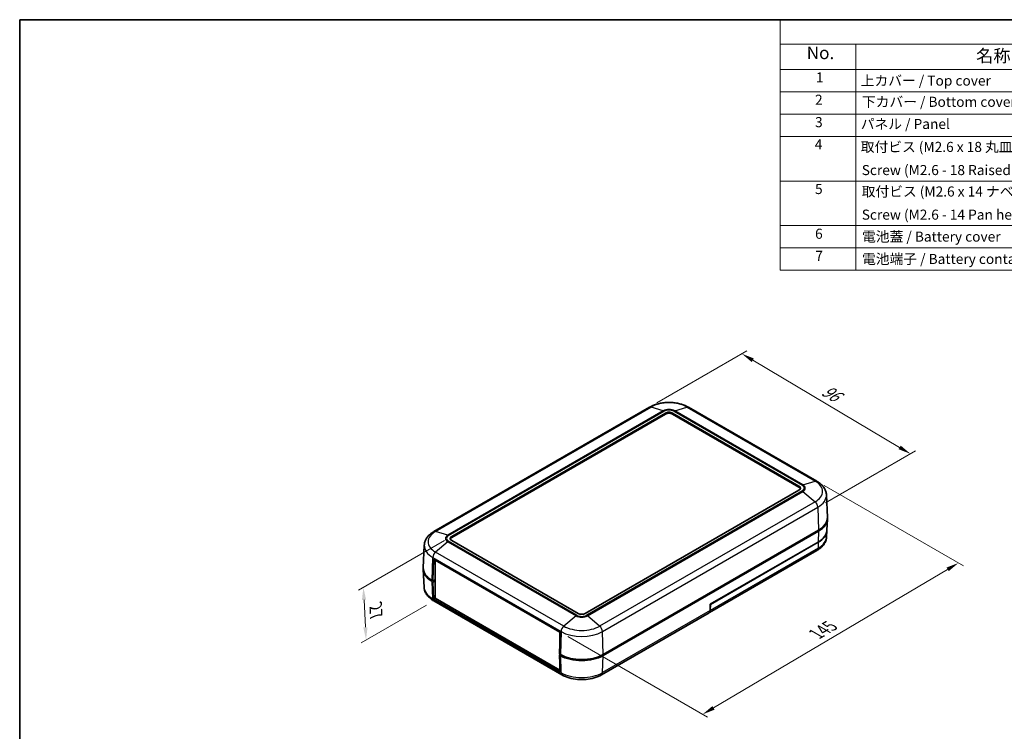
# Model space of a CAD drawing. Units: millimetres. Extents: x 0 to 5875, y 0 to 562.
# Drawn here: x 2406 to 2797, y 279 to 562 of the extents above; entities that cross this region are included whole.
import ezdxf

# ---------------------------------------------------------------- set-up
doc = ezdxf.new("R2010")
doc.units = ezdxf.units.MM
doc.header["$LTSCALE"] = 2
doc.layers.get('Defpoints').update_dxf_attribs({"lineweight": 25})
for name, color, linetype, lineweight in [('Border (ISO)', 7, 'Continuous', 35), ('Dimension (ISO)', 7, 'Continuous', 18), ('Symbol (ISO)', 7, 'Continuous', 18), ('Visible (ISO)', 7, 'Continuous', 35), ('Visible Narrow (ISO)', 7, 'Continuous', 25)]:
    doc.layers.add(name, color=color, linetype=linetype, lineweight=lineweight)
doc.styles.add('Note Text (TK)', font='txt')
doc.styles.add('Note Text (TK2)', font='txt')
doc.dimstyles.new('Default - Method 1b (TK)', dxfattribs={"dimscale": 2, "dimtxt": 2.5, "dimasz": 2.5, "dimexe": 1, "dimexo": 1.5, "dimgap": 1, "dimtad": 1, "dimtoh": 1, "dimrnd": 1e-08, "dimdsep": 46, "dimtxsty": 'Note Text (TK)', "dimcen": 0.09, "dimdle": 5, "dimclrd": 100, "dimclre": 100, "dimclrt": 7, "dimadec": 1, "dimazin": 1, "dimtfac": 1, "dimtmove": 0, "dimatfit": 3, "dimfxl": 0, "dimtolj": 1, "dimlwd": -1, "dimlwe": -1, "dimarcsym": 0})

# ---------------------------------------------------------------- blocks, each defined once
blk = doc.blocks.new('図面枠 tk図枠')
at = {"layer": 'Border (ISO)'}
for q in [(405.5, 289), (14.5, 8)]:
    blk.add_line((14.5, 289), q, dxfattribs=at)
blk = doc.blocks.new('*D87')
at = {"layer": 'Defpoints', "color": 0, "transparency": 16777216}
for p in [(2656.04, 408.01), (2759.73, 389.5), (2722.97, 368.27)]:
    blk.add_point(p, dxfattribs=at)
at = {"layer": 'Dimension (ISO)', "color": 100, "transparency": 16777216}
for p, q in [((2659.02, 409.73), (2694.79, 430.38)), ((2697.11, 426.68), (2755.44, 392.05)), ((2725.94, 369.99), (2761.72, 390.65))]:
    blk.add_line(p, q, dxfattribs=at)
for points in [[(2697.53, 427.4), (2696.68, 425.97), (2692.81, 429.24)], [(2755.86, 392.77), (2755.01, 391.33), (2759.73, 389.5)]]:
    blk.add_solid(points, dxfattribs=at)
at = {"layer": 'Dimension (ISO)', "color": 7, "transparency": 16777216, "insert": (2724.3, 415.77), "char_height": 5, "attachment_point": 4, "rotation": 329.3002, "style": 'Note Text (TK)'}
blk.add_mtext('\\A1;{\\Q29.300;\\W0.822;\\H0.816x; \\fＭＳ Ｐゴシック|b0|i0;\\H5.0000;96}', dxfattribs=at)
blk = doc.blocks.new('*D88')
at = {"layer": 'Defpoints', "color": 0, "transparency": 16777216}
for p in [(2722.55, 378.61), (2778.8, 346.14), (2620.65, 318.66)]:
    blk.add_point(p, dxfattribs=at)
at = {"layer": 'Dimension (ISO)', "color": 100, "transparency": 16777216}
for p, q in [((2725.53, 376.89), (2780.79, 344.99)), ((2681.52, 288.55), (2774.5, 343.59)), ((2623.63, 316.94), (2679.2, 284.86))]:
    blk.add_line(p, q, dxfattribs=at)
for points in [[(2774.08, 344.31), (2774.92, 342.87), (2778.8, 346.14)], [(2681.09, 289.27), (2681.94, 287.83), (2677.22, 286)]]:
    blk.add_solid(points, dxfattribs=at)
at = {"layer": 'Dimension (ISO)', "color": 7, "transparency": 16777216, "insert": (2721.34, 317.35), "char_height": 5, "attachment_point": 4, "rotation": 30.6231, "style": 'Note Text (TK)'}
blk.add_mtext('\\A1;{\\Q-29.377;\\W0.822;\\H0.816x; \\fＭＳ Ｐゴシック|b0|i0;\\H5.0000;145}', dxfattribs=at)
blk = doc.blocks.new('*D89')
at = {"layer": 'Defpoints', "color": 0, "transparency": 16777216}
for p in [(2577.57, 356.71), (2570.42, 331.09), (2543.55, 315.57)]:
    blk.add_point(p, dxfattribs=at)
at = {"layer": 'Dimension (ISO)', "color": 100, "transparency": 16777216}
for p, q in [((2574.65, 355.02), (2540.54, 335.33)), ((2567.5, 329.4), (2541.6, 314.45)), ((2542.74, 331.46), (2543.29, 320.57))]:
    blk.add_line(p, q, dxfattribs=at)
for points in [[(2543.57, 331.5), (2541.91, 331.41), (2542.49, 336.45)], [(2544.12, 320.61), (2542.46, 320.53), (2543.55, 315.57)]]:
    blk.add_solid(points, dxfattribs=at)
at = {"layer": 'Dimension (ISO)', "color": 7, "transparency": 16777216, "insert": (2547.33, 329.87), "char_height": 5, "attachment_point": 4, "rotation": 272.9088, "style": 'Note Text (TK)'}
blk.add_mtext('\\A1;{\\Q-27.091;\\W0.841;\\H0.816x; \\fＭＳ Ｐゴシック|b0|i0;\\H5.0000;27}', dxfattribs=at)
blk = doc.blocks.new('構成内容 _ Components2')
at = {"layer": 'Symbol (ISO)'}
for p, q in [((405.5, 289), (165.5, 289)), ((165.5, 289), (165.5, 284.16)), ((405.5, 284.16), (165.5, 284.16)), ((165.5, 284.16), (165.5, 279.12)), ((180.5, 284.16), (180.5, 279.12)), ((405.5, 279.12), (165.5, 279.12)), ((165.5, 279.12), (165.5, 239.22)), ((180.5, 279.12), (180.5, 239.22)), ((405.5, 274.69), (165.5, 274.69)), ((405.5, 270.25), (165.5, 270.25)), ((405.5, 265.82), (165.5, 265.82)), ((405.5, 256.95), (165.5, 256.95)), ((405.5, 248.09), (165.5, 248.09)), ((405.5, 243.66), (165.5, 243.66)), ((405.5, 239.22), (165.5, 239.22))]:
    blk.add_line(p, q, dxfattribs=at)
at = {"layer": 'Symbol (ISO)', "color": 7, "attachment_point": 7}
for s, insert, char_height, style in [('No.', (170.76, 280.38), 2.5, 'Note Text (TK)'), ('名称 / Part name', (204.42, 279.79), 2.5, 'Note Text (TK)'), ('1', (172.6, 275.91), 2, 'Note Text (TK2)'), ('上カバー / Top cover', (181.5, 275.27), 2, 'Note Text (TK2)'), ('2', (172.42, 271.47), 2, 'Note Text (TK2)'), ('下カバー / Bottom cover', (181.74, 271.06), 2, 'Note Text (TK2)'), ('3', (172.42, 267.02), 2, 'Note Text (TK2)'), ('パネル / Panel', (181.5, 266.66), 2, 'Note Text (TK2)'), ('4', (172.37, 262.61), 2, 'Note Text (TK2)'), ('取付ビス (M2.6 x 18 丸皿タッピング)', (181.5, 262.1), 2, 'Note Text (TK2)'), ('Screw (M2.6 - 18 Raised countersunk head self tapping)', (181.69, 257.5), 2, 'Note Text (TK2)'), ('5', (172.42, 253.73), 2, 'Note Text (TK2)'), ('取付ビス (M2.6 x 14 ナベタッピング)', (181.69, 253.24), 2, 'Note Text (TK2)'), ('Screw (M2.6 - 14 Pan head self tapping)', (181.69, 248.64), 2, 'Note Text (TK2)'), ('6', (172.43, 244.85), 2, 'Note Text (TK2)'), ('電池蓋 / Battery cover', (181.76, 244.28), 2, 'Note Text (TK2)'), ('7', (172.47, 240.46), 2, 'Note Text (TK2)'), ('電池端子 / Battery contact', (181.76, 239.84), 2, 'Note Text (TK2)')]:
    blk.add_mtext(s, dxfattribs=dict(at, insert=insert, char_height=char_height, style=style))

msp = doc.modelspace()

# ---------------------------------------------------------------- linework, layer by layer
at = {"layer": 'Visible (ISO)'}
for p, q in [((2656.0382, 408.0077), (2570.4783, 358.6097)), ((2722.5519, 378.6138), (2671.6402, 408.0077)), ((2577.5722, 356.7059), (2662.425, 405.6957)), ((2577.5722, 356.2977), (2662.425, 405.2875)), ((2665.2534, 405.6957), (2715.458, 376.7101)), ((2665.2534, 405.2875), (2715.458, 376.3018)), ((2715.458, 375.0771), (2630.6052, 326.0873)), ((2726.3642, 373.1778), (2726.7472, 364.2255)), ((2726.5605, 359.1095), (2726.7472, 363.4751)), ((2723.2362, 359.1554), (2637.6762, 309.7574)), ((2637.6762, 309.3491), (2723.2362, 358.7472)), ((2726.4464, 356.5701), (2726.5462, 358.903)), ((2566.6659, 353.1737), (2566.2829, 344.2213)), ((2627.7768, 326.0873), (2577.5722, 355.0729)), ((2680.2534, 329.7153), (2723.1041, 354.4552)), ((2680.3204, 329.6501), (2723.1004, 354.3491)), ((2722.6136, 351.1065), (2679.8677, 326.4272)), ((2570.1122, 338.9675), (2570.3715, 347.6904)), ((2570.3715, 347.6904), (2620.6468, 318.664)), ((2571.0786, 347.2822), (2570.943, 347.2039)), ((2570.943, 347.2039), (2570.943, 332.0987)), ((2620.5112, 318.5857), (2570.943, 347.2039)), ((2566.5787, 336.5585), (2566.2829, 343.4709)), ((2570.1122, 338.9675), (2569.794, 339.1512)), ((2569.794, 338.743), (2570.1122, 338.5593)), ((2570.943, 339.4472), (2570.1122, 338.9675)), ((2570.1122, 338.5593), (2570.943, 339.039)), ((2570.3214, 331.7634), (2570.1122, 338.5593)), ((2570.943, 339.0594), (2570.6425, 339.2329)), ((2570.3222, 331.7403), (2570.943, 332.0987)), ((2620.5975, 302.7139), (2570.3222, 331.7403)), ((2621.3282, 301.6942), (2570.4165, 331.0881)), ((2570.943, 332.0987), (2620.5112, 303.4805)), ((2680.1763, 327.2115), (2680.2534, 329.7153)), ((2680.247, 327.2666), (2680.3204, 329.6501)), ((2680.3204, 329.6501), (2680.2526, 329.6892)), ((2679.763, 326.3524), (2637.0537, 301.6942)), ((2620.6468, 318.664), (2620.3875, 309.9411)), ((2620.6468, 318.664), (2620.5112, 318.5857)), ((2620.5112, 314.1043), (2620.5112, 318.5857)), ((2620.7057, 309.7574), (2620.3875, 309.9411)), ((2620.7411, 309.737), (2620.3875, 309.5328)), ((2620.3875, 309.5328), (2620.7057, 309.3491)), ((2620.3875, 309.5328), (2620.5967, 302.737)), ((2620.5112, 309.6043), (2620.5112, 309.8696)), ((2620.5112, 303.4805), (2620.5112, 305.5125)), ((2620.5727, 303.516), (2620.5112, 303.4805))]:
    msp.add_line(p, q, dxfattribs=at)
for centre, major_axis, start_param, end_param in [((2663.8392, 404.8792), (2, 0), 0.78539816, 2.35619449), ((2663.8392, 404.471), (2, 0), 0.78539816, 2.35619449), ((2714.0438, 375.8936), (2, 0), 5.49778714, 7.06858347), ((2714.0438, 375.4853), (2, 0), 0.1777106, 0.78539816), ((2714.7509, 364.0544), (12, 0), 5.49778714, 6.30788053), ((2714.7509, 363.6461), (12, 0), 5.49778714, 6.31265235), ((2578.9864, 355.8894), (-2, 0), 5.49778714, 7.06858347), ((2578.9864, 355.4812), (-2, 0), 5.49778714, 6.10547471), ((2714.7632, 359.1625), (11.7905, 0), 5.49778714, 6.23969224), ((2714.7509, 359.2779), (11.8132, 0), 5.49778714, 6.25849008), ((2578.2793, 344.0502), (-12, 0), 6.25849008, 7.06858347), ((2578.2793, 343.642), (-12, 0), 6.25371826, 7.06858347), ((2578.2793, 343.642), (-10.8, 0), 0.78076852, 0.78539816), ((2571.7347, 332.6364), (1, 1.7321), 2.39110108, 2.40558255), ((2629.191, 326.9038), (-2, 0), 0.78539816, 2.35619449), ((2678.763, 328.0845), (1, -1.7321), 0, 0.75049158), ((2678.8337, 328.1395), (1, -1.7321), 0.04154517, 0.75049158), ((2629.191, 314.6563), (12, 0), 3.92699082, 5.49778714), ((2629.191, 314.2481), (-12, 0), 0.78539816, 2.35619449), ((2622.01, 303.61), (-1, -1.7321), 5.53269373, 5.5471752)]:
    msp.add_ellipse(centre, major_axis=major_axis, ratio=0.57735027, start_param=start_param, end_param=end_param, dxfattribs=at)
for points, knots in [([(2671.6402, 408.0077), (2670.7709, 408.5096), (2669.8021, 408.912), (2667.7382, 409.5191), (2666.6431, 409.7233), (2664.4087, 409.9276), (2663.2697, 409.9276), (2661.0353, 409.7233), (2659.9401, 409.5191), (2657.8763, 408.912), (2656.9075, 408.5096), (2656.0382, 408.0077)], [4.71238898, 4.71238898, 4.71238898, 4.71238898, 5.02654825, 5.02654825, 5.34070751, 5.34070751, 5.65486678, 5.65486678, 5.96902604, 5.96902604, 6.28318531, 6.28318531, 6.28318531, 6.28318531]), ([(2726.3642, 373.1778), (2726.3447, 373.6347), (2726.2643, 374.0882), (2725.9948, 374.9587), (2725.8063, 375.3756), (2725.3432, 376.1588), (2725.0688, 376.5255), (2724.4524, 377.2072), (2724.1103, 377.5225), (2723.3706, 378.1043), (2722.9729, 378.3708), (2722.5519, 378.6138)], [3.95168604, 3.95168604, 3.95168604, 3.95168604, 4.103826628, 4.103826628, 4.255967216, 4.255967216, 4.408107804, 4.408107804, 4.560248392, 4.560248392, 4.71238898, 4.71238898, 4.71238898, 4.71238898]), ([(2570.4783, 358.6097), (2570.0573, 358.3666), (2569.6596, 358.1001), (2568.9199, 357.5184), (2568.5778, 357.2031), (2567.9613, 356.5213), (2567.687, 356.1547), (2567.2238, 355.3714), (2567.0353, 354.9545), (2566.7659, 354.084), (2566.6855, 353.6305), (2566.6659, 353.1737)], [0, 0, 0, 0, 0.152140588, 0.152140588, 0.304281176, 0.304281176, 0.456421764, 0.456421764, 0.608562352, 0.608562352, 0.76070294, 0.76070294, 0.76070294, 0.76070294]), ([(2726.4464, 356.5701), (2726.4268, 356.1112), (2726.346, 355.6556), (2726.0753, 354.7811), (2725.8859, 354.3622), (2725.4205, 353.5751), (2725.1447, 353.2066), (2724.525, 352.5212), (2724.181, 352.2041), (2723.4371, 351.6191), (2723.0371, 351.351), (2722.6136, 351.1065)], [5.522482367, 5.522482367, 5.522482367, 5.522482367, 5.674622955, 5.674622955, 5.826763543, 5.826763543, 5.978904131, 5.978904131, 6.131044719, 6.131044719, 6.283185307, 6.283185307, 6.283185307, 6.283185307]), ([(2570.4165, 331.0881), (2569.9924, 331.333), (2569.5918, 331.6014), (2568.8469, 332.1873), (2568.5024, 332.5048), (2567.8819, 333.1911), (2567.6058, 333.5601), (2567.1398, 334.3481), (2566.9502, 334.7675), (2566.6792, 335.643), (2566.5983, 336.0991), (2566.5787, 336.5585)], [1.570796327, 1.570796327, 1.570796327, 1.570796327, 1.722936915, 1.722936915, 1.875077503, 1.875077503, 2.027218091, 2.027218091, 2.179358679, 2.179358679, 2.331499267, 2.331499267, 2.331499267, 2.331499267]), ([(2637.0537, 301.6942), (2636.178, 301.1886), (2635.2016, 300.7831), (2633.1215, 300.1711), (2632.0176, 299.9654), (2629.7651, 299.7594), (2628.6168, 299.7594), (2626.3643, 299.9654), (2625.2604, 300.1711), (2623.1803, 300.7831), (2622.204, 301.1886), (2621.3282, 301.6942)], [0, 0, 0, 0, 0.31415927, 0.31415927, 0.62831853, 0.62831853, 0.9424778, 0.9424778, 1.25663706, 1.25663706, 1.57079633, 1.57079633, 1.57079633, 1.57079633])]:
    msp.add_open_spline(points, degree=3, knots=knots, dxfattribs=at)
at = {"layer": 'Visible Narrow (ISO)'}
for p, q in [((2571.157, 358.6534), (2656.717, 408.0514)), ((2661.5639, 406.5584), (2656.717, 408.0514)), ((2666.1145, 406.5584), (2670.9614, 408.0514)), ((2670.9614, 408.0514), (2721.8731, 378.6576)), ((2661.5639, 406.5584), (2576.004, 357.1604)), ((2576.3252, 357.0176), (2661.8851, 406.4157)), ((2662.425, 405.6957), (2662.425, 405.2875)), ((2665.2534, 405.6957), (2665.2534, 405.2875)), ((2665.7933, 406.4157), (2716.705, 377.0218)), ((2717.0262, 377.1646), (2666.1145, 406.5584)), ((2715.458, 376.7101), (2715.458, 376.3018)), ((2717.0262, 377.1646), (2721.8731, 378.6576)), ((2716.705, 374.7654), (2631.1451, 325.3673)), ((2631.4663, 325.1392), (2717.0262, 374.5372)), ((2717.0262, 374.5372), (2721.8731, 370.4335)), ((2721.8731, 370.4335), (2636.3132, 321.0355)), ((2637.4053, 318.8716), (2722.9653, 368.2696)), ((2722.9653, 368.2696), (2723.2362, 359.1554)), ((2576.004, 357.1604), (2571.157, 358.6534)), ((2577.5722, 356.7059), (2577.5722, 356.2977)), ((2723.2362, 358.7472), (2723.1041, 354.4552)), ((2576.004, 354.5331), (2571.157, 350.4293)), ((2576.004, 354.5331), (2626.9157, 325.1392)), ((2627.2369, 325.3673), (2576.3252, 354.7612)), ((2723.027, 351.9656), (2680.247, 327.2666)), ((2723.1004, 354.3491), (2723.027, 351.9656)), ((2569.794, 339.1512), (2570.0649, 348.2655)), ((2570.0649, 348.2655), (2620.9766, 318.8716)), ((2622.0687, 321.0355), (2571.157, 350.4293)), ((2570.0032, 331.9472), (2569.794, 338.743)), ((2570.6425, 339.2329), (2570.6425, 339.2737)), ((2570.3214, 331.7634), (2570.0032, 331.9472)), ((2626.9157, 325.1392), (2622.0687, 321.0355)), ((2636.3132, 321.0355), (2631.4663, 325.1392)), ((2680.1763, 327.2115), (2637.4671, 302.5533)), ((2620.9766, 318.8716), (2620.7057, 309.7574)), ((2637.6762, 309.7574), (2637.4053, 318.8716)), ((2620.7057, 309.3491), (2620.9149, 302.5533)), ((2637.4671, 302.5533), (2637.6762, 309.3491)), ((2620.9149, 302.5533), (2620.5967, 302.737))]:
    msp.add_line(p, q, dxfattribs=at)
for centre, major_axis, start_param, end_param in [((2657.0382, 406.2757), (-1, 1.7321), 5.72692633, 6.28318531), ((2663.8392, 403.9394), (10.0724, 0), 0.78539816, 2.35619449), ((2663.8392, 405.2448), (-3.2178, 0), 3.92699082, 5.49778714), ((2663.8392, 405.2875), (2.7635, 0), 0.78539816, 2.35619449), ((2670.6402, 406.2757), (1, 1.7321), 0, 0.55625898), ((2661.8851, 404.7827), (-1, 1.7321), 5.49778714, 5.72692633), ((2665.7933, 404.7827), (1, 1.7321), 0.55625898, 0.78539816), ((2716.705, 375.3888), (1, 1.7321), 0.55625898, 0.78539816), ((2714.7509, 375.8936), (2.7635, 0), 5.49778714, 7.06858347), ((2714.7509, 375.8509), (3.2178, 0), 5.49778714, 7.06858347), ((2721.5519, 376.8818), (1, 1.7321), 0, 0.55625898), ((2714.7509, 374.5455), (10.0724, 0), 5.49778714, 7.06858347), ((2716.705, 373.1324), (1, -1.7321), 2.12705531, 2.35619449), ((2714.7509, 373.0122), (11.6169, 0), 5.49778714, 6.30788053), ((2721.5519, 369.0287), (1, -1.7321), 0.82030475, 2.12705531), ((2578.2793, 354.5414), (-10.0724, 0), 5.49778714, 7.06858347), ((2571.4783, 356.8776), (-1, 1.7321), 5.72692633, 6.28318531), ((2578.2793, 355.8467), (-3.2178, 0), 5.49778714, 7.06858347), ((2578.2793, 355.8894), (-2.7635, 0), 5.49778714, 7.06858347), ((2576.3252, 355.3846), (-1, 1.7321), 5.49778714, 5.72692633), ((2714.7632, 356.7367), (11.6867, 0), 5.49778714, 6.25849008), ((2578.2793, 353.008), (-11.6169, 0), 6.25849008, 7.06858347), ((2576.3252, 353.1282), (-1, -1.7321), 3.92699082, 4.15613), ((2721.6136, 352.8386), (1, -1.7321), 0, 0.75049158), ((2571.4783, 349.0245), (1, 1.7321), 1.01453735, 2.32128791), ((2578.2793, 336.7254), (-11.7042, 0), 0.02469522, 0.78539816), ((2571.4165, 332.8201), (-1, -1.7321), 5.53269373, 6.28318531), ((2627.2369, 323.7343), (-1, -1.7321), 3.92699082, 4.15613), ((2629.191, 326.4529), (3.2178, 0), 3.92699082, 5.49778714), ((2629.191, 326.4955), (-2.7635, 0), 0.78539816, 2.35619449), ((2631.1451, 323.7343), (-1, 1.7321), 5.26864796, 5.49778714), ((2622.3899, 319.6306), (1, 1.7321), 1.01453735, 2.32128791), ((2629.191, 325.1475), (-10.0724, 0), 0.78539816, 2.35619449), ((2635.992, 319.6306), (-1, 1.7321), 3.9618974, 5.26864796), ((2629.191, 323.6142), (11.6169, 0), 3.92699082, 5.49778714), ((2629.191, 307.3315), (-11.7042, 0), 0.78539816, 2.35619449), ((2622.3282, 303.4263), (-1, -1.7321), 5.53269373, 6.28318531), ((2636.0537, 303.4263), (1, -1.7321), 0, 0.75049158)]:
    msp.add_ellipse(centre, major_axis=major_axis, ratio=0.57735027, start_param=start_param, end_param=end_param, dxfattribs=at)

# ---------------------------------------------------------------- block references
at = {"xscale": 2, "yscale": 2, "zscale": 2}
msp.add_blockref('図面枠 tk図枠', (2377, -16), dxfattribs=at)
at = {"layer": 'Symbol (ISO)', "xscale": 2, "yscale": 2, "zscale": 2}
msp.add_blockref('構成内容 _ Components2', (2377, -16), dxfattribs=at)

# ---------------------------------------------------------------- dimensions: what is measured, and where the dimension line sits
at = {"layer": 'Dimension (ISO)', "color": 100, "true_color": 0x00ff3f}
for base, p1, p2, angle, text, override, picture, middle in [((2759.7348, 389.4986), (2656.0382, 408.0077), (2722.9653, 368.2696), 149.300199, '{\\Q29.300;\\W0.822;\\H0.816x; \\fＭＳ Ｐゴシック|b0|i0;\\H5.0000;96}', {"dimgap": 1, "dimtoh": 0, "dimdec": 2, "dimlfac": 1.21614, "dimtol": 0, "dimlim": 0, "dimtp": 0, "dimtm": 0, "dimtdec": 2, "dimtofl": 0, "dimatfit": 1}, '*D87', (2726.2713, 409.3676)), ((2778.8023, 346.1377), (2620.6468, 318.664), (2722.5519, 378.6138), 210.623073, '{\\Q-29.377;\\W0.822;\\H0.816x; \\fＭＳ Ｐゴシック|b0|i0;\\H5.0000;145}', {"dimgap": 1, "dimtoh": 0, "dimdec": 2, "dimlfac": 1.215225, "dimtol": 0, "dimlim": 0, "dimtp": 0, "dimtm": 0, "dimtdec": 2, "dimtofl": 0, "dimatfit": 1}, '*D88', (2728.0088, 316.0709)), ((2543.5465, 315.5747), (2577.5722, 356.7059), (2570.4165, 331.0881), 92.908823, '{\\Q-27.091;\\W0.841;\\H0.816x; \\fＭＳ Ｐゴシック|b0|i0;\\H5.0000;27}', {"dimgap": 1, "dimtoh": 0, "dimdec": 2, "dimlfac": 0.985691, "dimtol": 0, "dimlim": 0, "dimtp": 0, "dimtm": 0, "dimtdec": 2, "dimtofl": 0, "dimatfit": 1}, '*D89', (2543.0161, 326.0117))]:
    dim = msp.add_linear_dim(base=base, p1=p1, p2=p2, angle=angle, text=text, dimstyle='Default - Method 1b (TK)', override=override, dxfattribs=at)
    dim.commit()
    dim.dimension.update_dxf_attribs({"geometry": picture, "text_midpoint": middle, "dimtype": 160})

doc.saveas('drawing.dxf')
